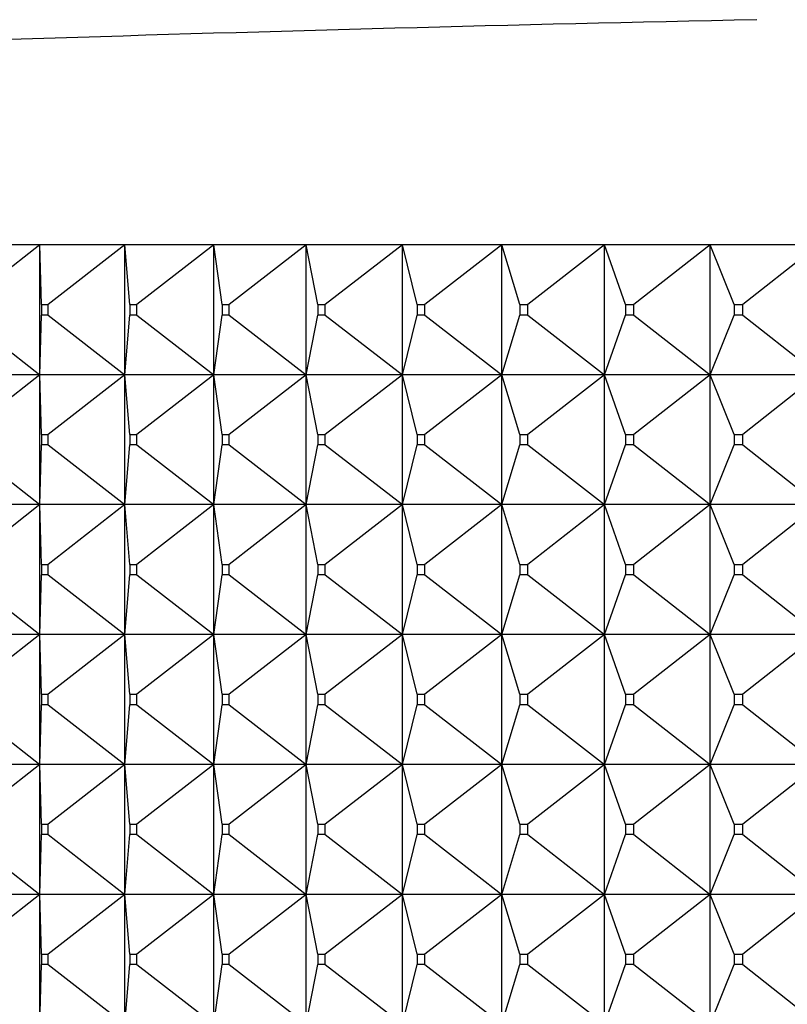
# Model space of a CAD drawing. Units: millimetres. Extents: x -18 to 469, y -35 to 832.
# Drawn here: x 29 to 36, y 572 to 580 of the extents above; entities that cross this region are included whole.
import ezdxf

# ---------------------------------------------------------------- set-up
doc = ezdxf.new("R2010")
doc.units = ezdxf.units.MM
doc.layers.add('Default', color=7, linetype='Continuous')
doc.layers.add('DV1_Default', color=7, linetype='Continuous')

# ---------------------------------------------------------------- blocks, each defined once
blk = doc.blocks.new('SE')
at = {"layer": 'DV1_Default', "color": 7}
for p, q in [((73.55, 578.1044), (23.15, 578.1044)), ((29.521, 578.1044), (28.8758, 577.5986)), ((29.521, 577.0044), (29.521, 578.1044)), ((29.5362, 577.5986), (29.521, 578.1044)), ((30.2409, 578.1044), (29.592, 577.5986)), ((30.2409, 577.0044), (30.2409, 578.1044)), ((30.2837, 577.5986), (30.2409, 578.1044)), ((30.9933, 578.1044), (30.342, 577.5986)), ((30.9933, 577.0044), (30.9933, 578.1044)), ((31.0638, 577.5986), (30.9933, 578.1044)), ((31.777, 578.1044), (31.1245, 577.5986)), ((31.777, 577.0044), (31.777, 578.1044)), ((31.875, 577.5986), (31.777, 578.1044)), ((32.5906, 578.1044), (31.938, 577.5986)), ((32.5906, 577.0044), (32.5906, 578.1044)), ((32.7159, 577.5986), (32.5906, 578.1044)), ((33.4326, 578.1044), (32.7811, 577.5986)), ((33.4326, 577.0044), (33.4326, 578.1044)), ((33.5849, 577.5986), (33.4326, 578.1044)), ((34.3015, 578.1044), (33.6523, 577.5986)), ((34.3015, 577.0044), (34.3015, 578.1044)), ((34.4806, 577.5986), (34.3015, 578.1044)), ((35.1957, 578.1044), (34.5499, 577.5986)), ((35.1957, 577.0044), (35.1957, 578.1044)), ((35.4013, 577.5986), (35.1957, 578.1044)), ((36.1136, 578.1044), (35.4724, 577.5986)), ((29.5362, 577.5986), (29.592, 577.5986)), ((29.5362, 577.5986), (29.5362, 577.5103)), ((29.592, 577.5103), (29.592, 577.5986)), ((30.2837, 577.5986), (30.342, 577.5986)), ((30.2837, 577.5986), (30.2837, 577.5103)), ((30.342, 577.5103), (30.342, 577.5986)), ((31.0638, 577.5986), (31.1245, 577.5986)), ((31.0638, 577.5986), (31.0638, 577.5103)), ((31.1245, 577.5103), (31.1245, 577.5986)), ((31.875, 577.5986), (31.938, 577.5986)), ((31.875, 577.5986), (31.875, 577.5103)), ((31.938, 577.5103), (31.938, 577.5986)), ((32.7159, 577.5986), (32.7811, 577.5986)), ((32.7159, 577.5986), (32.7159, 577.5103)), ((32.7811, 577.5103), (32.7811, 577.5986)), ((33.5849, 577.5986), (33.6523, 577.5986)), ((33.5849, 577.5986), (33.5849, 577.5103)), ((33.6523, 577.5103), (33.6523, 577.5986)), ((34.4806, 577.5986), (34.5499, 577.5986)), ((34.4806, 577.5986), (34.4806, 577.5103)), ((34.5499, 577.5103), (34.5499, 577.5986)), ((35.4013, 577.5986), (35.4724, 577.5986)), ((35.4013, 577.5986), (35.4013, 577.5103)), ((35.4724, 577.5103), (35.4724, 577.5986)), ((28.8758, 577.5103), (29.521, 577.0044)), ((29.521, 577.0044), (29.5362, 577.5103)), ((29.592, 577.5103), (29.5362, 577.5103)), ((29.592, 577.5103), (30.2409, 577.0044)), ((30.2409, 577.0044), (30.2837, 577.5103)), ((30.342, 577.5103), (30.2837, 577.5103)), ((30.342, 577.5103), (30.9933, 577.0044)), ((30.9933, 577.0044), (31.0638, 577.5103)), ((31.1245, 577.5103), (31.0638, 577.5103)), ((31.1245, 577.5103), (31.777, 577.0044)), ((31.777, 577.0044), (31.875, 577.5103)), ((31.938, 577.5103), (31.875, 577.5103)), ((31.938, 577.5103), (32.5906, 577.0044)), ((32.5906, 577.0044), (32.7159, 577.5103)), ((32.7811, 577.5103), (32.7159, 577.5103)), ((32.7811, 577.5103), (33.4326, 577.0044)), ((33.4326, 577.0044), (33.5849, 577.5103)), ((33.6523, 577.5103), (33.5849, 577.5103)), ((33.6523, 577.5103), (34.3015, 577.0044)), ((34.3015, 577.0044), (34.4806, 577.5103)), ((34.5499, 577.5103), (34.4806, 577.5103)), ((34.5499, 577.5103), (35.1957, 577.0044)), ((35.1957, 577.0044), (35.4013, 577.5103)), ((35.4724, 577.5103), (35.4013, 577.5103)), ((35.4724, 577.5103), (36.1136, 577.0044)), ((29.521, 577.0044), (28.8352, 577.0044)), ((29.521, 577.0044), (28.8758, 576.4986)), ((30.2409, 577.0044), (29.521, 577.0044)), ((29.521, 575.9044), (29.521, 577.0044)), ((29.5362, 576.4986), (29.521, 577.0044)), ((30.2409, 577.0044), (29.592, 576.4986)), ((30.9933, 577.0044), (30.2409, 577.0044)), ((30.2409, 575.9044), (30.2409, 577.0044)), ((30.2837, 576.4986), (30.2409, 577.0044)), ((30.9933, 577.0044), (30.342, 576.4986)), ((31.777, 577.0044), (30.9933, 577.0044)), ((30.9933, 575.9044), (30.9933, 577.0044)), ((31.0638, 576.4986), (30.9933, 577.0044)), ((31.777, 577.0044), (31.1245, 576.4986)), ((32.5906, 577.0044), (31.777, 577.0044)), ((31.777, 575.9044), (31.777, 577.0044)), ((31.875, 576.4986), (31.777, 577.0044)), ((32.5906, 577.0044), (31.938, 576.4986)), ((33.4326, 577.0044), (32.5906, 577.0044)), ((32.5906, 575.9044), (32.5906, 577.0044)), ((32.7159, 576.4986), (32.5906, 577.0044)), ((33.4326, 577.0044), (32.7811, 576.4986)), ((34.3015, 577.0044), (33.4326, 577.0044)), ((33.4326, 575.9044), (33.4326, 577.0044)), ((33.5849, 576.4986), (33.4326, 577.0044)), ((34.3015, 577.0044), (33.6523, 576.4986)), ((35.1957, 577.0044), (34.3015, 577.0044)), ((34.3015, 575.9044), (34.3015, 577.0044)), ((34.4806, 576.4986), (34.3015, 577.0044)), ((35.1957, 577.0044), (34.5499, 576.4986)), ((36.1136, 577.0044), (35.1957, 577.0044)), ((35.1957, 575.9044), (35.1957, 577.0044)), ((35.4013, 576.4986), (35.1957, 577.0044)), ((36.1136, 577.0044), (35.4724, 576.4986)), ((29.5362, 576.4986), (29.592, 576.4986)), ((29.5362, 576.4986), (29.5362, 576.4103)), ((29.592, 576.4103), (29.592, 576.4986)), ((30.2837, 576.4986), (30.342, 576.4986)), ((30.2837, 576.4986), (30.2837, 576.4103)), ((30.342, 576.4103), (30.342, 576.4986)), ((31.0638, 576.4986), (31.1245, 576.4986)), ((31.0638, 576.4986), (31.0638, 576.4103)), ((31.1245, 576.4103), (31.1245, 576.4986)), ((31.875, 576.4986), (31.938, 576.4986)), ((31.875, 576.4986), (31.875, 576.4103)), ((31.938, 576.4103), (31.938, 576.4986)), ((32.7159, 576.4986), (32.7811, 576.4986)), ((32.7159, 576.4986), (32.7159, 576.4103)), ((32.7811, 576.4103), (32.7811, 576.4986)), ((33.5849, 576.4986), (33.6523, 576.4986)), ((33.5849, 576.4986), (33.5849, 576.4103)), ((33.6523, 576.4103), (33.6523, 576.4986)), ((34.4806, 576.4986), (34.5499, 576.4986)), ((34.4806, 576.4986), (34.4806, 576.4103)), ((34.5499, 576.4103), (34.5499, 576.4986)), ((35.4013, 576.4986), (35.4724, 576.4986)), ((35.4013, 576.4986), (35.4013, 576.4103)), ((35.4724, 576.4103), (35.4724, 576.4986)), ((28.8758, 576.4103), (29.521, 575.9044)), ((29.521, 575.9044), (29.5362, 576.4103)), ((29.592, 576.4103), (29.5362, 576.4103)), ((29.592, 576.4103), (30.2409, 575.9044)), ((30.2409, 575.9044), (30.2837, 576.4103)), ((30.342, 576.4103), (30.2837, 576.4103)), ((30.342, 576.4103), (30.9933, 575.9044)), ((30.9933, 575.9044), (31.0638, 576.4103)), ((31.1245, 576.4103), (31.0638, 576.4103)), ((31.1245, 576.4103), (31.777, 575.9044)), ((31.777, 575.9044), (31.875, 576.4103)), ((31.938, 576.4103), (31.875, 576.4103)), ((31.938, 576.4103), (32.5906, 575.9044)), ((32.5906, 575.9044), (32.7159, 576.4103)), ((32.7811, 576.4103), (32.7159, 576.4103)), ((32.7811, 576.4103), (33.4326, 575.9044)), ((33.4326, 575.9044), (33.5849, 576.4103)), ((33.6523, 576.4103), (33.5849, 576.4103)), ((33.6523, 576.4103), (34.3015, 575.9044)), ((34.3015, 575.9044), (34.4806, 576.4103)), ((34.5499, 576.4103), (34.4806, 576.4103)), ((34.5499, 576.4103), (35.1957, 575.9044)), ((35.1957, 575.9044), (35.4013, 576.4103)), ((35.4724, 576.4103), (35.4013, 576.4103)), ((35.4724, 576.4103), (36.1136, 575.9044)), ((29.521, 575.9044), (28.8352, 575.9044)), ((29.521, 575.9044), (28.8758, 575.3986)), ((30.2409, 575.9044), (29.521, 575.9044)), ((29.521, 574.8044), (29.521, 575.9044)), ((29.5362, 575.3986), (29.521, 575.9044)), ((30.2409, 575.9044), (29.592, 575.3986)), ((30.9933, 575.9044), (30.2409, 575.9044)), ((30.2409, 574.8044), (30.2409, 575.9044)), ((30.2837, 575.3986), (30.2409, 575.9044)), ((30.9933, 575.9044), (30.342, 575.3986)), ((31.777, 575.9044), (30.9933, 575.9044)), ((30.9933, 574.8044), (30.9933, 575.9044)), ((31.0638, 575.3986), (30.9933, 575.9044)), ((31.777, 575.9044), (31.1245, 575.3986)), ((32.5906, 575.9044), (31.777, 575.9044)), ((31.777, 574.8044), (31.777, 575.9044)), ((31.875, 575.3986), (31.777, 575.9044)), ((32.5906, 575.9044), (31.938, 575.3986)), ((33.4326, 575.9044), (32.5906, 575.9044)), ((32.5906, 574.8044), (32.5906, 575.9044)), ((32.7159, 575.3986), (32.5906, 575.9044)), ((33.4326, 575.9044), (32.7811, 575.3986)), ((34.3015, 575.9044), (33.4326, 575.9044)), ((33.4326, 574.8044), (33.4326, 575.9044)), ((33.5849, 575.3986), (33.4326, 575.9044)), ((34.3015, 575.9044), (33.6523, 575.3986)), ((35.1957, 575.9044), (34.3015, 575.9044)), ((34.3015, 574.8044), (34.3015, 575.9044)), ((34.4806, 575.3986), (34.3015, 575.9044)), ((35.1957, 575.9044), (34.5499, 575.3986)), ((36.1136, 575.9044), (35.1957, 575.9044)), ((35.1957, 574.8044), (35.1957, 575.9044)), ((35.4013, 575.3986), (35.1957, 575.9044)), ((36.1136, 575.9044), (35.4724, 575.3986)), ((29.5362, 575.3986), (29.592, 575.3986)), ((29.5362, 575.3986), (29.5362, 575.3103)), ((29.592, 575.3103), (29.592, 575.3986)), ((30.2837, 575.3986), (30.342, 575.3986)), ((30.2837, 575.3986), (30.2837, 575.3103)), ((30.342, 575.3103), (30.342, 575.3986)), ((31.0638, 575.3986), (31.1245, 575.3986)), ((31.0638, 575.3986), (31.0638, 575.3103)), ((31.1245, 575.3103), (31.1245, 575.3986)), ((31.875, 575.3986), (31.938, 575.3986)), ((31.875, 575.3986), (31.875, 575.3103)), ((31.938, 575.3103), (31.938, 575.3986)), ((32.7159, 575.3986), (32.7811, 575.3986)), ((32.7159, 575.3986), (32.7159, 575.3103)), ((32.7811, 575.3103), (32.7811, 575.3986)), ((33.5849, 575.3986), (33.6523, 575.3986)), ((33.5849, 575.3986), (33.5849, 575.3103)), ((33.6523, 575.3103), (33.6523, 575.3986)), ((34.4806, 575.3986), (34.5499, 575.3986)), ((34.4806, 575.3986), (34.4806, 575.3103)), ((34.5499, 575.3103), (34.5499, 575.3986)), ((35.4013, 575.3986), (35.4724, 575.3986)), ((35.4013, 575.3986), (35.4013, 575.3103)), ((35.4724, 575.3103), (35.4724, 575.3986)), ((28.8758, 575.3103), (29.521, 574.8044)), ((29.521, 574.8044), (29.5362, 575.3103)), ((29.592, 575.3103), (29.5362, 575.3103)), ((29.592, 575.3103), (30.2409, 574.8044)), ((30.2409, 574.8044), (30.2837, 575.3103)), ((30.342, 575.3103), (30.2837, 575.3103)), ((30.342, 575.3103), (30.9933, 574.8044)), ((30.9933, 574.8044), (31.0638, 575.3103)), ((31.1245, 575.3103), (31.0638, 575.3103)), ((31.1245, 575.3103), (31.777, 574.8044)), ((31.777, 574.8044), (31.875, 575.3103)), ((31.938, 575.3103), (31.875, 575.3103)), ((31.938, 575.3103), (32.5906, 574.8044)), ((32.5906, 574.8044), (32.7159, 575.3103)), ((32.7811, 575.3103), (32.7159, 575.3103)), ((32.7811, 575.3103), (33.4326, 574.8044)), ((33.4326, 574.8044), (33.5849, 575.3103)), ((33.6523, 575.3103), (33.5849, 575.3103)), ((33.6523, 575.3103), (34.3015, 574.8044)), ((34.3015, 574.8044), (34.4806, 575.3103)), ((34.5499, 575.3103), (34.4806, 575.3103)), ((34.5499, 575.3103), (35.1957, 574.8044)), ((35.1957, 574.8044), (35.4013, 575.3103)), ((35.4724, 575.3103), (35.4013, 575.3103)), ((35.4724, 575.3103), (36.1136, 574.8044)), ((29.521, 574.8044), (28.8352, 574.8044)), ((29.521, 574.8044), (28.8758, 574.2986)), ((30.2409, 574.8044), (29.521, 574.8044)), ((29.521, 573.7044), (29.521, 574.8044)), ((29.5362, 574.2986), (29.521, 574.8044)), ((30.2409, 574.8044), (29.592, 574.2986)), ((30.9933, 574.8044), (30.2409, 574.8044)), ((30.2409, 573.7044), (30.2409, 574.8044)), ((30.2837, 574.2986), (30.2409, 574.8044)), ((30.9933, 574.8044), (30.342, 574.2986)), ((31.777, 574.8044), (30.9933, 574.8044)), ((30.9933, 573.7044), (30.9933, 574.8044)), ((31.0638, 574.2986), (30.9933, 574.8044)), ((31.777, 574.8044), (31.1245, 574.2986)), ((32.5906, 574.8044), (31.777, 574.8044)), ((31.777, 573.7044), (31.777, 574.8044)), ((31.875, 574.2986), (31.777, 574.8044)), ((32.5906, 574.8044), (31.938, 574.2986)), ((33.4326, 574.8044), (32.5906, 574.8044)), ((32.5906, 573.7044), (32.5906, 574.8044)), ((32.7159, 574.2986), (32.5906, 574.8044)), ((33.4326, 574.8044), (32.7811, 574.2986)), ((34.3015, 574.8044), (33.4326, 574.8044)), ((33.4326, 573.7044), (33.4326, 574.8044)), ((33.5849, 574.2986), (33.4326, 574.8044)), ((34.3015, 574.8044), (33.6523, 574.2986)), ((35.1957, 574.8044), (34.3015, 574.8044)), ((34.3015, 573.7044), (34.3015, 574.8044)), ((34.4806, 574.2986), (34.3015, 574.8044)), ((35.1957, 574.8044), (34.5499, 574.2986)), ((36.1136, 574.8044), (35.1957, 574.8044)), ((35.1957, 573.7044), (35.1957, 574.8044)), ((35.4013, 574.2986), (35.1957, 574.8044)), ((36.1136, 574.8044), (35.4724, 574.2986)), ((29.5362, 574.2986), (29.592, 574.2986)), ((29.5362, 574.2986), (29.5362, 574.2103)), ((29.592, 574.2103), (29.592, 574.2986)), ((30.2837, 574.2986), (30.342, 574.2986)), ((30.2837, 574.2986), (30.2837, 574.2103)), ((30.342, 574.2103), (30.342, 574.2986)), ((31.0638, 574.2986), (31.1245, 574.2986)), ((31.0638, 574.2986), (31.0638, 574.2103)), ((31.1245, 574.2103), (31.1245, 574.2986)), ((31.875, 574.2986), (31.938, 574.2986)), ((31.875, 574.2986), (31.875, 574.2103)), ((31.938, 574.2103), (31.938, 574.2986)), ((32.7159, 574.2986), (32.7811, 574.2986)), ((32.7159, 574.2986), (32.7159, 574.2103)), ((32.7811, 574.2103), (32.7811, 574.2986)), ((33.5849, 574.2986), (33.6523, 574.2986)), ((33.5849, 574.2986), (33.5849, 574.2103)), ((33.6523, 574.2103), (33.6523, 574.2986)), ((34.4806, 574.2986), (34.5499, 574.2986)), ((34.4806, 574.2986), (34.4806, 574.2103)), ((34.5499, 574.2103), (34.5499, 574.2986)), ((35.4013, 574.2986), (35.4724, 574.2986)), ((35.4013, 574.2986), (35.4013, 574.2103)), ((35.4724, 574.2103), (35.4724, 574.2986)), ((28.8758, 574.2103), (29.521, 573.7044)), ((29.521, 573.7044), (29.5362, 574.2103)), ((29.592, 574.2103), (29.5362, 574.2103)), ((29.592, 574.2103), (30.2409, 573.7044)), ((30.2409, 573.7044), (30.2837, 574.2103)), ((30.342, 574.2103), (30.2837, 574.2103)), ((30.342, 574.2103), (30.9933, 573.7044)), ((30.9933, 573.7044), (31.0638, 574.2103)), ((31.1245, 574.2103), (31.0638, 574.2103)), ((31.1245, 574.2103), (31.777, 573.7044)), ((31.777, 573.7044), (31.875, 574.2103)), ((31.938, 574.2103), (31.875, 574.2103)), ((31.938, 574.2103), (32.5906, 573.7044)), ((32.5906, 573.7044), (32.7159, 574.2103)), ((32.7811, 574.2103), (32.7159, 574.2103)), ((32.7811, 574.2103), (33.4326, 573.7044)), ((33.4326, 573.7044), (33.5849, 574.2103)), ((33.6523, 574.2103), (33.5849, 574.2103)), ((33.6523, 574.2103), (34.3015, 573.7044)), ((34.3015, 573.7044), (34.4806, 574.2103)), ((34.5499, 574.2103), (34.4806, 574.2103)), ((34.5499, 574.2103), (35.1957, 573.7044)), ((35.1957, 573.7044), (35.4013, 574.2103)), ((35.4724, 574.2103), (35.4013, 574.2103)), ((35.4724, 574.2103), (36.1136, 573.7044)), ((29.521, 573.7044), (28.8352, 573.7044)), ((29.521, 573.7044), (28.8758, 573.1986)), ((30.2409, 573.7044), (29.521, 573.7044)), ((29.521, 572.6044), (29.521, 573.7044)), ((29.5362, 573.1986), (29.521, 573.7044)), ((30.2409, 573.7044), (29.592, 573.1986)), ((30.9933, 573.7044), (30.2409, 573.7044)), ((30.2409, 572.6044), (30.2409, 573.7044)), ((30.2837, 573.1986), (30.2409, 573.7044)), ((30.9933, 573.7044), (30.342, 573.1986)), ((31.777, 573.7044), (30.9933, 573.7044)), ((30.9933, 572.6044), (30.9933, 573.7044)), ((31.0638, 573.1986), (30.9933, 573.7044)), ((31.777, 573.7044), (31.1245, 573.1986)), ((32.5906, 573.7044), (31.777, 573.7044)), ((31.777, 572.6044), (31.777, 573.7044)), ((31.875, 573.1986), (31.777, 573.7044)), ((32.5906, 573.7044), (31.938, 573.1986)), ((33.4326, 573.7044), (32.5906, 573.7044)), ((32.5906, 572.6044), (32.5906, 573.7044)), ((32.7159, 573.1986), (32.5906, 573.7044)), ((33.4326, 573.7044), (32.7811, 573.1986)), ((34.3015, 573.7044), (33.4326, 573.7044)), ((33.4326, 572.6044), (33.4326, 573.7044)), ((33.5849, 573.1986), (33.4326, 573.7044)), ((34.3015, 573.7044), (33.6523, 573.1986)), ((35.1957, 573.7044), (34.3015, 573.7044)), ((34.3015, 572.6044), (34.3015, 573.7044)), ((34.4806, 573.1986), (34.3015, 573.7044)), ((35.1957, 573.7044), (34.5499, 573.1986)), ((36.1136, 573.7044), (35.1957, 573.7044)), ((35.1957, 572.6044), (35.1957, 573.7044)), ((35.4013, 573.1986), (35.1957, 573.7044)), ((36.1136, 573.7044), (35.4724, 573.1986)), ((29.5362, 573.1986), (29.592, 573.1986)), ((29.5362, 573.1986), (29.5362, 573.1103)), ((29.592, 573.1103), (29.592, 573.1986)), ((30.2837, 573.1986), (30.342, 573.1986)), ((30.2837, 573.1986), (30.2837, 573.1103)), ((30.342, 573.1103), (30.342, 573.1986)), ((31.0638, 573.1986), (31.1245, 573.1986)), ((31.0638, 573.1986), (31.0638, 573.1103)), ((31.1245, 573.1103), (31.1245, 573.1986)), ((31.875, 573.1986), (31.938, 573.1986)), ((31.875, 573.1986), (31.875, 573.1103)), ((31.938, 573.1103), (31.938, 573.1986)), ((32.7159, 573.1986), (32.7811, 573.1986)), ((32.7159, 573.1986), (32.7159, 573.1103)), ((32.7811, 573.1103), (32.7811, 573.1986)), ((33.5849, 573.1986), (33.6523, 573.1986)), ((33.5849, 573.1986), (33.5849, 573.1103)), ((33.6523, 573.1103), (33.6523, 573.1986)), ((34.4806, 573.1986), (34.5499, 573.1986)), ((34.4806, 573.1986), (34.4806, 573.1103)), ((34.5499, 573.1103), (34.5499, 573.1986)), ((35.4013, 573.1986), (35.4724, 573.1986)), ((35.4013, 573.1986), (35.4013, 573.1103)), ((35.4724, 573.1103), (35.4724, 573.1986)), ((28.8758, 573.1103), (29.521, 572.6044)), ((29.521, 572.6044), (29.5362, 573.1103)), ((29.592, 573.1103), (29.5362, 573.1103)), ((29.592, 573.1103), (30.2409, 572.6044)), ((30.2409, 572.6044), (30.2837, 573.1103)), ((30.342, 573.1103), (30.2837, 573.1103)), ((30.342, 573.1103), (30.9933, 572.6044)), ((30.9933, 572.6044), (31.0638, 573.1103)), ((31.1245, 573.1103), (31.0638, 573.1103)), ((31.1245, 573.1103), (31.777, 572.6044)), ((31.777, 572.6044), (31.875, 573.1103)), ((31.938, 573.1103), (31.875, 573.1103)), ((31.938, 573.1103), (32.5906, 572.6044)), ((32.5906, 572.6044), (32.7159, 573.1103)), ((32.7811, 573.1103), (32.7159, 573.1103)), ((32.7811, 573.1103), (33.4326, 572.6044)), ((33.4326, 572.6044), (33.5849, 573.1103)), ((33.6523, 573.1103), (33.5849, 573.1103)), ((33.6523, 573.1103), (34.3015, 572.6044)), ((34.3015, 572.6044), (34.4806, 573.1103)), ((34.5499, 573.1103), (34.4806, 573.1103)), ((34.5499, 573.1103), (35.1957, 572.6044)), ((35.1957, 572.6044), (35.4013, 573.1103)), ((35.4724, 573.1103), (35.4013, 573.1103)), ((35.4724, 573.1103), (36.1136, 572.6044)), ((29.521, 572.6044), (28.8352, 572.6044)), ((29.521, 572.6044), (28.8758, 572.0986)), ((30.2409, 572.6044), (29.521, 572.6044)), ((29.521, 571.5044), (29.521, 572.6044)), ((29.5362, 572.0986), (29.521, 572.6044)), ((30.2409, 572.6044), (29.592, 572.0986)), ((30.9933, 572.6044), (30.2409, 572.6044)), ((30.2409, 571.5044), (30.2409, 572.6044)), ((30.2837, 572.0986), (30.2409, 572.6044)), ((30.9933, 572.6044), (30.342, 572.0986)), ((31.777, 572.6044), (30.9933, 572.6044)), ((30.9933, 571.5044), (30.9933, 572.6044)), ((31.0638, 572.0986), (30.9933, 572.6044)), ((31.777, 572.6044), (31.1245, 572.0986)), ((32.5906, 572.6044), (31.777, 572.6044)), ((31.777, 571.5044), (31.777, 572.6044)), ((31.875, 572.0986), (31.777, 572.6044)), ((32.5906, 572.6044), (31.938, 572.0986)), ((33.4326, 572.6044), (32.5906, 572.6044)), ((32.5906, 571.5044), (32.5906, 572.6044)), ((32.7159, 572.0986), (32.5906, 572.6044)), ((33.4326, 572.6044), (32.7811, 572.0986)), ((34.3015, 572.6044), (33.4326, 572.6044)), ((33.4326, 571.5044), (33.4326, 572.6044)), ((33.5849, 572.0986), (33.4326, 572.6044)), ((34.3015, 572.6044), (33.6523, 572.0986)), ((35.1957, 572.6044), (34.3015, 572.6044)), ((34.3015, 571.5044), (34.3015, 572.6044)), ((34.4806, 572.0986), (34.3015, 572.6044)), ((35.1957, 572.6044), (34.5499, 572.0986)), ((36.1136, 572.6044), (35.1957, 572.6044)), ((35.1957, 571.5044), (35.1957, 572.6044)), ((35.4013, 572.0986), (35.1957, 572.6044)), ((36.1136, 572.6044), (35.4724, 572.0986)), ((29.5362, 572.0986), (29.592, 572.0986)), ((29.5362, 572.0986), (29.5362, 572.0103)), ((29.592, 572.0103), (29.592, 572.0986)), ((30.2837, 572.0986), (30.342, 572.0986)), ((30.2837, 572.0986), (30.2837, 572.0103)), ((30.342, 572.0103), (30.342, 572.0986)), ((31.0638, 572.0986), (31.1245, 572.0986)), ((31.0638, 572.0986), (31.0638, 572.0103)), ((31.1245, 572.0103), (31.1245, 572.0986)), ((31.875, 572.0986), (31.938, 572.0986)), ((31.875, 572.0986), (31.875, 572.0103)), ((31.938, 572.0103), (31.938, 572.0986)), ((32.7159, 572.0986), (32.7811, 572.0986)), ((32.7159, 572.0986), (32.7159, 572.0103)), ((32.7811, 572.0103), (32.7811, 572.0986)), ((33.5849, 572.0986), (33.6523, 572.0986)), ((33.5849, 572.0986), (33.5849, 572.0103)), ((33.6523, 572.0103), (33.6523, 572.0986)), ((34.4806, 572.0986), (34.5499, 572.0986)), ((34.4806, 572.0986), (34.4806, 572.0103)), ((34.5499, 572.0103), (34.5499, 572.0986)), ((35.4013, 572.0986), (35.4724, 572.0986)), ((35.4013, 572.0986), (35.4013, 572.0103)), ((35.4724, 572.0103), (35.4724, 572.0986)), ((29.521, 571.5044), (29.5362, 572.0103)), ((29.592, 572.0103), (29.5362, 572.0103)), ((29.592, 572.0103), (30.2409, 571.5044)), ((30.2409, 571.5044), (30.2837, 572.0103)), ((30.342, 572.0103), (30.2837, 572.0103)), ((30.342, 572.0103), (30.9933, 571.5044)), ((30.9933, 571.5044), (31.0638, 572.0103)), ((31.1245, 572.0103), (31.0638, 572.0103)), ((31.1245, 572.0103), (31.777, 571.5044)), ((31.777, 571.5044), (31.875, 572.0103)), ((31.938, 572.0103), (31.875, 572.0103)), ((31.938, 572.0103), (32.5906, 571.5044)), ((32.5906, 571.5044), (32.7159, 572.0103)), ((32.7811, 572.0103), (32.7159, 572.0103)), ((32.7811, 572.0103), (33.4326, 571.5044)), ((33.4326, 571.5044), (33.5849, 572.0103)), ((33.6523, 572.0103), (33.5849, 572.0103)), ((33.6523, 572.0103), (34.3015, 571.5044)), ((34.3015, 571.5044), (34.4806, 572.0103)), ((34.5499, 572.0103), (34.4806, 572.0103)), ((34.5499, 572.0103), (35.1957, 571.5044)), ((35.1957, 571.5044), (35.4013, 572.0103)), ((35.4724, 572.0103), (35.4013, 572.0103)), ((35.4724, 572.0103), (36.1136, 571.5044))]:
    blk.add_line(p, q, dxfattribs=at)
blk.add_arc((48.35, -19.8535), 600, 91.2184076, 92.3900083, dxfattribs=at)

msp = doc.modelspace()

# ---------------------------------------------------------------- block references
at = {"layer": 'Default'}
msp.add_blockref('SE', (0, 0), dxfattribs=at)

doc.saveas('drawing.dxf')
